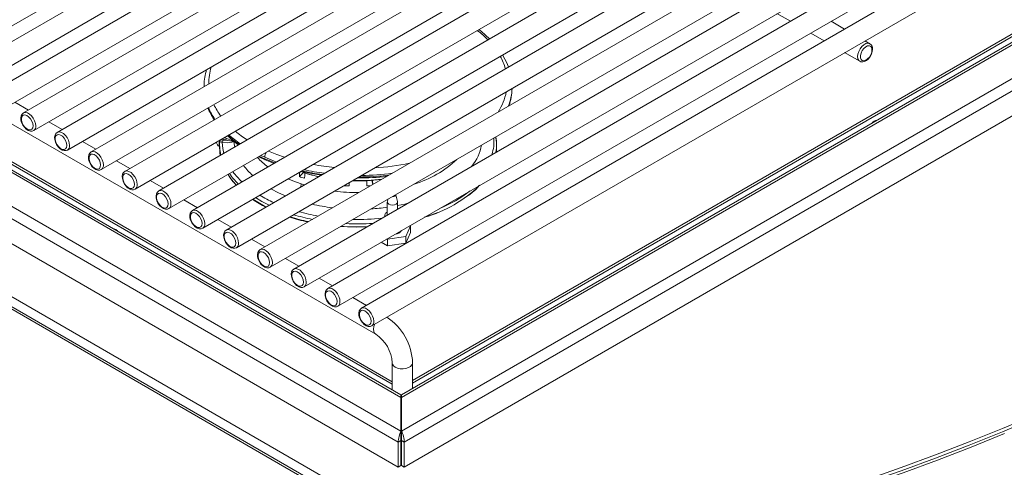
# Model space of a CAD drawing. Units: inches. Extents: x 5 to 156, y 10 to 146.
# Drawn here: x 130 to 145, y 106 to 113 of the extents above; entities that cross this region are included whole.
import ezdxf

# ---------------------------------------------------------------- set-up
doc = ezdxf.new("R2010")
doc.units = ezdxf.units.IN
doc.header["$MEASUREMENT"] = 0

msp = doc.modelspace()

# ---------------------------------------------------------------- linework, layer by layer
at = {"color": 7, "linetype": 'Continuous', "lineweight": 18}
for p, q in [((128.2585575, 112.2803657), (143.362358, 120.9996041)), ((143.7245205, 120.9709776), (128.62072, 112.2517392)), ((128.7769587, 111.981099), (143.8807592, 120.7003374)), ((144.2429218, 120.6717109), (129.1391213, 111.9524725)), ((129.2953583, 111.6818333), (144.3991588, 120.4010717)), ((144.7613231, 120.3724443), (129.6575225, 111.6532058)), ((129.8137596, 111.3825666), (144.9175601, 120.101805)), ((145.2797243, 120.0731776), (130.1759238, 111.3539391)), ((130.3321608, 111.0832999), (145.4359614, 119.8025384)), ((145.7981256, 119.7739109), (130.694325, 111.0546725)), ((130.8505621, 110.7840332), (145.9543626, 119.5032717)), ((146.3165268, 119.4746442), (131.2127263, 110.7554058)), ((131.3689633, 110.4847666), (146.4727639, 119.204005)), ((146.8349281, 119.1753776), (131.7311276, 110.4561391)), ((131.8873646, 110.1854999), (146.9911651, 118.9047383)), ((147.3533294, 118.8761109), (132.2495288, 110.1568724)), ((132.4057659, 109.8862332), (147.5095664, 118.6054717)), ((147.8717306, 118.5768442), (132.7679301, 109.8576058)), ((132.9241671, 109.5869665), (148.0279677, 118.306205)), ((148.3901319, 118.2775775), (133.2863313, 109.5583391)), ((133.4425684, 109.2876998), (148.5463689, 118.0069383)), ((148.9085331, 117.9783109), (133.8047326, 109.2590724)), ((133.9609696, 108.9884332), (149.0647702, 117.7076716)), ((149.4269344, 117.6790442), (134.3231339, 108.9598057)), ((134.4793709, 108.6891665), (149.5831714, 117.4084049)), ((149.9453356, 117.3797775), (134.8415351, 108.660539)), ((134.9977722, 108.3898998), (150.1015727, 117.1091383)), ((151.4985665, 116.0365057), (135.4567235, 106.7757468)), ((150.4867932, 116.0082888), (135.4567235, 107.3316142)), ((150.6047845, 116.0365057), (135.456724, 107.2917165)), ((151.6237227, 115.9160695), (135.4984417, 106.6071429)), ((151.6237227, 115.5337236), (135.4984417, 106.224797)), ((149.6961383, 115.6763658), (135.6247678, 107.5531365)), ((141.2138154, 113.1754107), (141.4196911, 113.0565611)), ((126.7645792, 113.0485843), (135.0589413, 108.260351)), ((142.2506187, 112.9377127), (142.044743, 113.0565622)), ((141.7322166, 112.876144), (141.9380924, 112.7572944)), ((136.7716464, 104.4731536), (122.4229385, 112.7564863)), ((135.446724, 106.7757466), (125.1501228, 112.7198479)), ((135.4467228, 107.2917172), (126.0439061, 112.7198477)), ((135.446724, 107.331614), (126.1618961, 112.6916311)), ((142.6396225, 112.7131358), (142.5631442, 112.7572955)), ((135.4050041, 106.6071423), (125.0249646, 112.5994116)), ((142.2506179, 112.5768773), (142.4826794, 112.442911)), ((135.3122676, 107.5337468), (126.9525522, 112.3597078)), ((135.4050041, 106.2247964), (125.0249646, 112.2170657)), ((132.4283355, 112.0776264), (132.426606, 112.0570634)), ((132.4283355, 112.0776264), (132.426606, 112.0575711)), ((132.426606, 112.0575711), (132.426606, 112.0570634)), ((129.7321408, 111.6962827), (129.5262651, 111.8151323)), ((130.2505421, 111.397016), (130.0446663, 111.5158656)), ((130.7689433, 111.0977494), (130.5630676, 111.2165989)), ((132.6598511, 111.2030074), (132.6583581, 111.155597)), ((132.6634942, 111.1457949), (132.6650116, 111.1931812)), ((132.7601872, 111.2324532), (132.7132498, 111.236383)), ((132.7601872, 111.2324532), (132.7601938, 111.2328346)), ((132.7601872, 111.2324532), (132.7613595, 111.232448)), ((132.7711233, 111.2579637), (132.7700319, 111.2583261)), ((136.9028955, 111.2681639), (136.9006247, 111.283994)), ((136.9123905, 111.2015507), (136.9028955, 111.2681639)), ((136.9139018, 111.1544415), (136.9123905, 111.2015507)), ((131.2873446, 110.7984827), (131.0814688, 110.9173322)), ((133.2651159, 110.9808568), (133.3621532, 110.9352949)), ((133.3565588, 110.9493776), (133.2753639, 110.9867739)), ((133.9498877, 110.7370842), (133.8888433, 110.6760494)), ((131.8057458, 110.499216), (131.5998701, 110.6180655)), ((134.6546307, 110.5859405), (134.6535597, 110.5326066)), ((134.9240424, 110.5326063), (134.9224391, 110.6124439)), ((135.0132034, 110.5552416), (134.9990601, 110.61763)), ((135.011946, 110.617875), (135.0132034, 110.5552416)), ((135.3937869, 110.2932932), (135.3667449, 110.3985014)), ((132.3241471, 110.1999493), (132.1182714, 110.3187989)), ((135.2373396, 110.2866283), (135.2373396, 110.0860979)), ((135.2475461, 110.3296913), (135.2381912, 110.2932927)), ((135.3946381, 110.1769058), (135.3946381, 110.286629)), ((132.8425484, 109.9006827), (132.6366726, 110.0195322)), ((135.2009883, 110.0824944), (135.2009883, 110.0651152)), ((135.5201125, 109.7605197), (135.5948274, 109.9214896)), ((135.5201125, 109.6584534), (135.5948274, 109.8194233)), ((135.5948274, 109.9214896), (135.5860379, 109.9265637)), ((135.5948274, 109.9214896), (135.5948274, 109.8194233)), ((133.3609496, 109.601416), (133.1550739, 109.7202655)), ((135.1440822, 109.6714287), (135.2412738, 109.6153212)), ((135.2324844, 109.7224616), (135.2412738, 109.7173875)), ((135.2412738, 109.7173875), (135.5201125, 109.7605197)), ((135.2412738, 109.7173875), (135.2412738, 109.6153212)), ((135.2412738, 109.6153212), (135.5201125, 109.6584534)), ((135.5201125, 109.7605197), (135.5201125, 109.6584534)), ((133.8793509, 109.3021493), (133.6734751, 109.4209988)), ((134.3977521, 109.0028826), (134.1918764, 109.1217322)), ((134.9161534, 108.703616), (134.7102777, 108.8224655)), ((135.3122674, 107.8215723), (135.3122674, 107.4092352)), ((135.6247677, 107.4286243), (135.6247677, 107.8215721)), ((135.4467228, 107.2917172), (135.446724, 106.7757466)), ((135.4567235, 106.7757468), (135.456724, 107.2917165)), ((135.4467239, 106.7860889), (135.4567235, 106.7860892)), ((135.446724, 106.7275694), (135.446724, 106.7757466)), ((135.4567235, 106.7275697), (135.4567235, 106.7757468)), ((135.4467234, 106.6312264), (135.4050041, 106.6071423)), ((135.4467234, 106.6312264), (135.4467234, 106.2488805)), ((135.456723, 106.6312267), (135.4984417, 106.6071429)), ((135.456723, 106.2488808), (135.456723, 106.6312267)), ((135.4050041, 106.6071423), (135.4050041, 106.2247964)), ((135.4984417, 106.224797), (135.4984417, 106.6071429)), ((135.4467234, 106.2488805), (135.4050041, 106.2247964)), ((135.456723, 106.2488808), (135.4984417, 106.224797))]:
    msp.add_line(p, q, dxfattribs=at)
at = {"color": 8, "linetype": 'Continuous', "lineweight": 18}
for p, q in [((149.8141262, 115.7045807), (135.6247666, 107.5132378)), ((122.5558191, 112.8331955), (136.9475134, 104.5250472)), ((136.7124012, 104.4672858), (122.3882348, 112.7364511)), ((135.3122665, 107.4938481), (126.8345615, 112.387923)), ((132.7700319, 111.2583261), (132.7352421, 111.273501)), ((133.2979415, 110.9998077), (133.3565588, 110.973151)), ((133.9180461, 110.5655436), (133.9098511, 110.5168229)), ((133.9670145, 110.5498234), (133.9180461, 110.5655436)), ((135.4467228, 107.1647559), (135.4567224, 107.1641317))]:
    msp.add_line(p, q, dxfattribs=at)
at = {"color": 7, "linetype": 'Continuous', "lineweight": 18, "flags": 128}
for points in [[(136.8062917, 112.7874344), (136.6809832, 112.8973513), (136.6394229, 112.9288049)], [(142.6712832, 112.6175207), (142.6664463, 112.6482012), (142.6524599, 112.6699726), (142.6308389, 112.680475), (142.6039263, 112.67857), (142.5746392, 112.6644662), (142.5461511, 112.6396891), (142.5215491, 112.606927), (142.503499, 112.5697271), (142.4939562, 112.5321212), (142.4939562, 112.4981846), (142.503499, 112.4715965), (142.5215491, 112.4552368), (142.5461511, 112.4508777), (142.5746392, 112.4589942), (142.6039263, 112.4787026), (142.6308389, 112.5078722), (142.6524599, 112.5433377), (142.6664463, 112.5812555), (142.6712832, 112.6175207)], [(137.095497, 112.3558567), (137.0764733, 112.4082731), (137.0058835, 112.5418223)], [(142.4826794, 112.442911), (142.5003562, 112.4356165), (142.5287149, 112.4333313), (142.558026, 112.4405152), (142.5884199, 112.4572836), (142.6178629, 112.4832753), (142.6433784, 112.5161087), (142.6631426, 112.5532557), (142.6757833, 112.5923261), (142.680071, 112.6297666)], [(129.6575225, 111.6532058), (129.6366876, 111.6351855), (129.6229334, 111.6101346), (129.6167166, 111.5794262), (129.6185117, 111.5432654), (129.6287563, 111.5043825), (129.6465312, 111.4664412), (129.6705169, 111.4320539), (129.699302, 111.4035535), (129.7316193, 111.3830959), (129.7623691, 111.3736225), (129.7910142, 111.3741004), (129.8135255, 111.383012)], [(129.8037003, 111.4541041), (129.7988634, 111.4903693), (129.7848769, 111.5282891), (129.7632559, 111.5637546), (129.7363434, 111.5929222), (129.7070563, 111.6126306), (129.678569, 111.6207466), (129.6539662, 111.616388), (129.635916, 111.6000283), (129.6263733, 111.5734402), (129.6263733, 111.5395056), (129.635916, 111.5018996), (129.6539662, 111.4646997), (129.678569, 111.4319353), (129.7070563, 111.4071586), (129.7363434, 111.3930548), (129.7632559, 111.3911498), (129.7848769, 111.4016522), (129.7988634, 111.4234236), (129.8037003, 111.4541041)], [(130.1759238, 111.3539391), (130.1550889, 111.3359189), (130.1413346, 111.310868), (130.1351179, 111.2801596), (130.136913, 111.2439988), (130.1471575, 111.2051159), (130.1649324, 111.1671745), (130.1889182, 111.1327872), (130.2177033, 111.1042868), (130.2500205, 111.0838292), (130.2807704, 111.0743558), (130.3094154, 111.0748337), (130.3319268, 111.0837453)], [(130.3221016, 111.1548375), (130.3172647, 111.1911026), (130.3032782, 111.2290224), (130.2816572, 111.2644879), (130.2547446, 111.2936555), (130.2254575, 111.313364), (130.1969686, 111.3214809), (130.1723674, 111.3171213), (130.1543173, 111.3007616), (130.1447745, 111.2741735), (130.1447745, 111.2402389), (130.1543173, 111.2026329), (130.1723674, 111.165433), (130.1969686, 111.1326696), (130.2254575, 111.1078919), (130.2547446, 111.0937881), (130.2816572, 111.0918832), (130.3032782, 111.1023856), (130.3172647, 111.1241569), (130.3221016, 111.1548375)], [(132.9648864, 111.1672296), (132.8665001, 111.2412653), (132.7913078, 111.3058676)], [(132.6616963, 111.1358113), (132.659053, 111.1463697), (132.6583581, 111.155597)], [(132.6598511, 111.2030074), (132.6613926, 111.2143788), (132.6652854, 111.2236131), (132.677425, 111.2340918), (132.6937503, 111.2377231), (132.7132498, 111.236383)], [(132.7040315, 111.2015772), (132.6896928, 111.2069431), (132.6777461, 111.2088175), (132.6689222, 111.2053787), (132.6661785, 111.2005769), (132.6650116, 111.1931812)], [(132.7040315, 111.2015772), (132.7882949, 111.196096), (132.8823699, 111.2094736)], [(132.8823699, 111.2094736), (132.8845867, 111.2134337), (132.8849829, 111.2171128)], [(136.9123905, 111.2015507), (136.9120263, 111.2109405), (136.9075403, 111.2647084)], [(136.9139018, 111.1544415), (136.9113518, 111.067503), (136.9097224, 111.0515461)], [(130.694325, 111.0546725), (130.6734901, 111.0366522), (130.6597359, 111.0116013), (130.6535191, 110.9808929), (130.6553142, 110.9447321), (130.6655588, 110.9058492), (130.6833337, 110.8679079), (130.7073194, 110.8335205), (130.7361046, 110.8050202), (130.7684218, 110.7845625), (130.7991717, 110.7750891), (130.8278167, 110.7755671), (130.850328, 110.7844786)], [(130.8405028, 110.8555708), (130.8356659, 110.8918359), (130.8216795, 110.9297557), (130.8000585, 110.9652212), (130.7731459, 110.9943888), (130.7438588, 111.0140973), (130.7153698, 111.0222142), (130.6907687, 111.0178546), (130.6727186, 111.0014949), (130.6631758, 110.9749068), (130.6631758, 110.9409722), (130.6727186, 110.9033663), (130.6907687, 110.8661663), (130.7153698, 110.8334029), (130.7438588, 110.8086252), (130.7731459, 110.7945215), (130.8000585, 110.7926165), (130.8216795, 110.8031189), (130.8356659, 110.8248903), (130.8405028, 110.8555708)], [(132.6754056, 111.0012586), (132.6685568, 111.0459436), (132.6634942, 111.1457949)], [(133.5128581, 110.8861773), (133.5009429, 110.8906213), (133.3565588, 110.9493776)], [(133.3621532, 110.9352949), (133.4687869, 110.8909909), (133.5006044, 110.8791042)], [(131.2127263, 110.7554058), (131.1918914, 110.7373855), (131.1781372, 110.7123346), (131.1719204, 110.6816262), (131.1737155, 110.6454654), (131.1839584, 110.6065835), (131.2017349, 110.5686412), (131.2257207, 110.5342538), (131.2545058, 110.5057535), (131.286823, 110.4852959), (131.3175729, 110.4758224), (131.3462179, 110.4763004), (131.3687293, 110.485212)], [(131.3589041, 110.5563041), (131.3540672, 110.5925692), (131.3400807, 110.630489), (131.3184597, 110.6659545), (131.2915471, 110.6951222), (131.2622601, 110.7148306), (131.2337711, 110.7229475), (131.20917, 110.7185879), (131.1911198, 110.7022283), (131.181577, 110.6756402), (131.181577, 110.6417055), (131.1911198, 110.6040996), (131.20917, 110.5668997), (131.2337711, 110.5341362), (131.2622601, 110.5093586), (131.2915471, 110.4952548), (131.3184597, 110.4933498), (131.3400807, 110.5038522), (131.3540672, 110.5256236), (131.3589041, 110.5563041)], [(132.7942776, 110.7090481), (132.8254563, 110.6574781), (132.9193529, 110.5435552)], [(133.8888433, 110.6760494), (133.8930418, 110.7191159), (133.8956975, 110.7463498)], [(133.9133668, 110.7565506), (133.9874353, 110.7381604), (134.22463, 110.6985399)], [(133.9744578, 110.7287708), (133.9709836, 110.6931374), (133.9667855, 110.6500712)], [(131.7311276, 110.4561391), (131.7102927, 110.4381188), (131.6965384, 110.4130679), (131.6903217, 110.3823595), (131.6921151, 110.3461997), (131.7023596, 110.3073168), (131.7201362, 110.2693745), (131.7441219, 110.2349871), (131.7729071, 110.2064868), (131.8052243, 110.1860292), (131.8359742, 110.1765558), (131.8646192, 110.1770337), (131.8871305, 110.1859453)], [(131.8773054, 110.2570374), (131.8724684, 110.2933026), (131.858482, 110.3312224), (131.836861, 110.3666878), (131.8099484, 110.3958555), (131.7806613, 110.4155639), (131.7521724, 110.4236808), (131.7275712, 110.4193213), (131.7095211, 110.4029616), (131.6999783, 110.3763735), (131.6999783, 110.3424389), (131.7095211, 110.3048329), (131.7275712, 110.267633), (131.7521724, 110.2348695), (131.7806613, 110.2100919), (131.8099484, 110.1959881), (131.836861, 110.1940831), (131.858482, 110.2045855), (131.8724684, 110.2263569), (131.8773054, 110.2570374)], [(135.3667449, 110.3985014), (135.3625149, 110.3887399), (135.3519649, 110.3792662), (135.335937, 110.3728451), (135.3181943, 110.3704765)], [(136.4834514, 110.387942), (136.5966302, 110.480765), (136.653813, 110.5429788)], [(135.3937869, 110.2932932), (135.3946265, 110.2874327), (135.3891736, 110.2699985), (135.3725791, 110.2550966), (135.3473685, 110.2449952), (135.3173808, 110.2412323), (135.2871815, 110.2443803), (135.2613678, 110.2539605), (135.2438698, 110.2685138), (135.2373516, 110.2858249), (135.2381912, 110.2932927)], [(132.2495288, 110.1568724), (132.2286939, 110.1388522), (132.2149397, 110.1138012), (132.2087229, 110.0830929), (132.2105163, 110.046933), (132.2207609, 110.0080501), (132.2385375, 109.9701078), (132.2625232, 109.9357205), (132.2913083, 109.9072201), (132.3236256, 109.8867625), (132.3543754, 109.8772891), (132.3830205, 109.877767), (132.4055318, 109.8866786)], [(132.3957066, 109.9577708), (132.3908697, 109.9940359), (132.3768832, 110.0319557), (132.3552622, 110.0674212), (132.3283497, 110.0965888), (132.2990626, 110.1162973), (132.2705736, 110.1244142), (132.2459725, 110.1200546), (132.2279223, 110.1036949), (132.2183796, 110.0771068), (132.2183796, 110.0431722), (132.2279223, 110.0055662), (132.2459725, 109.9683663), (132.2705736, 109.9356028), (132.2990626, 109.9108252), (132.3283497, 109.8967214), (132.3552622, 109.8948164), (132.3768832, 109.9053189), (132.3908697, 109.9270902), (132.3957066, 109.9577708)], [(135.8044134, 110.0526298), (135.9024322, 110.0834931), (136.0126213, 110.1286048)], [(131.0762408, 109.8648968), (131.0459223, 109.8768863), (131.0330448, 109.8795774)], [(131.1016695, 109.8399612), (131.0970096, 109.8473943), (131.0762408, 109.8648968)], [(132.7679301, 109.8576058), (132.7470952, 109.8395855), (132.7333409, 109.8145346), (132.7271242, 109.7838262), (132.7289176, 109.7476663), (132.7391622, 109.7087834), (132.7569387, 109.6708412), (132.7809245, 109.6364538), (132.8097096, 109.6079535), (132.8420268, 109.5874958), (132.8727767, 109.5780224), (132.9014217, 109.5785004), (132.9239331, 109.5874119)], [(132.9141079, 109.6585041), (132.9092709, 109.6947692), (132.8952845, 109.732689), (132.8736635, 109.7681545), (132.8467509, 109.7973221), (132.8174638, 109.8170306), (132.7889749, 109.8251475), (132.7643737, 109.8207879), (132.7463236, 109.8044282), (132.7367808, 109.7778401), (132.7367808, 109.7439055), (132.7463236, 109.7062995), (132.7643737, 109.6690996), (132.7889749, 109.6363362), (132.8174638, 109.6115585), (132.8467509, 109.5974548), (132.8736635, 109.5955498), (132.8952845, 109.6060522), (132.9092709, 109.6278236), (132.9141079, 109.6585041)], [(134.5197861, 109.9095636), (134.7711348, 109.8996344), (134.9228029, 109.9045212)], [(133.2863313, 109.5583391), (133.2654964, 109.5403188), (133.2517422, 109.5152679), (133.2455254, 109.4845595), (133.2473189, 109.4483996), (133.2575634, 109.4095168), (133.27534, 109.3715745), (133.2993257, 109.3371871), (133.3281109, 109.3086868), (133.3604281, 109.2882292), (133.391178, 109.2787557), (133.419823, 109.2792337), (133.4423343, 109.2881453)], [(133.4325091, 109.3592374), (133.4276722, 109.3955025), (133.4136858, 109.4334223), (133.3920648, 109.4688878), (133.3651522, 109.4980554), (133.3358651, 109.5177639), (133.3073761, 109.5258808), (133.282775, 109.5215212), (133.2647249, 109.5051616), (133.2551821, 109.4785734), (133.2551821, 109.4446388), (133.2647249, 109.4070329), (133.282775, 109.369833), (133.3073761, 109.3370695), (133.3358651, 109.3122919), (133.3651522, 109.2981881), (133.3920648, 109.2962831), (133.4136858, 109.3067855), (133.4276722, 109.3285569), (133.4325091, 109.3592374)], [(133.8047326, 109.2590724), (133.7838977, 109.2410521), (133.7701435, 109.2160012), (133.7639267, 109.1852928), (133.7657201, 109.149133), (133.7759647, 109.1102501), (133.7937412, 109.0723078), (133.8177253, 109.0379214), (133.8465121, 109.0094201), (133.8788293, 108.9889625), (133.9095792, 108.9794891), (133.9382242, 108.979967), (133.9607339, 108.9888795)], [(133.9509104, 109.0599707), (133.9460735, 109.0962359), (133.932087, 109.1341557), (133.910466, 109.1696211), (133.8835534, 109.1987888), (133.8542663, 109.2184972), (133.8257774, 109.2266141), (133.8011762, 109.2222546), (133.7831261, 109.2058949), (133.7735833, 109.1793068), (133.7735833, 109.1453722), (133.7831261, 109.1077662), (133.8011762, 109.0705663), (133.8257774, 109.0378028), (133.8542663, 109.0130252), (133.8835534, 108.9989214), (133.910466, 108.9970164), (133.932087, 109.0075188), (133.9460735, 109.0292902), (133.9509104, 109.0599707)], [(134.3231339, 108.9598057), (134.302299, 108.9417855), (134.2885447, 108.9167345), (134.2823279, 108.8860262), (134.2841214, 108.8498663), (134.2943659, 108.8109834), (134.3121425, 108.7730411), (134.3361266, 108.7386547), (134.3649134, 108.7101534), (134.3972306, 108.6896958), (134.4279805, 108.6802224), (134.4566238, 108.6807013), (134.4791352, 108.6896129)], [(134.4693117, 108.7607041), (134.4644747, 108.7969692), (134.4504883, 108.834889), (134.4288673, 108.8703545), (134.4019547, 108.8995221), (134.3726676, 108.9192305), (134.3441787, 108.9273475), (134.3195775, 108.9229879), (134.3015274, 108.9066282), (134.2919846, 108.8800401), (134.2919846, 108.8461055), (134.3015274, 108.8084995), (134.3195775, 108.7712996), (134.3441787, 108.7385361), (134.3726676, 108.7137585), (134.4019547, 108.6996547), (134.4288673, 108.6977497), (134.4504883, 108.7082521), (134.4644747, 108.7300235), (134.4693117, 108.7607041)], [(134.8415351, 108.660539), (134.8207002, 108.6425188), (134.806946, 108.6174679), (134.8007292, 108.5867595), (134.8025226, 108.5505996), (134.8127672, 108.5117167), (134.8305437, 108.4737745), (134.8545278, 108.439388), (134.8833146, 108.4108868), (134.9156318, 108.3904291), (134.9463817, 108.3809557), (134.9750251, 108.3814346), (134.9975364, 108.3903462)], [(134.9877129, 108.4614374), (134.982876, 108.4977025), (134.9688895, 108.5356223), (134.9472669, 108.5710887), (134.9203559, 108.6002554), (134.8910689, 108.6199639), (134.8625799, 108.6280808), (134.8379788, 108.6237212), (134.8199286, 108.6073615), (134.8103859, 108.5807734), (134.8103859, 108.5468388), (134.8199286, 108.5092328), (134.8379788, 108.4720329), (134.8625799, 108.4392695), (134.8910689, 108.4144918), (134.9203559, 108.400388), (134.9472669, 108.398484), (134.9688895, 108.4089855), (134.982876, 108.4307569), (134.9877129, 108.4614374)], [(135.446724, 107.331614), (135.4467239, 107.3289989), (135.446723, 107.3212484), (135.4467229, 107.3086585), (135.4467228, 107.2917172)], [(135.456724, 107.2917165), (135.4567224, 107.3086587), (135.4567225, 107.3212486), (135.4567234, 107.3289991), (135.4567235, 107.3316142)], [(135.4467229, 107.1527885), (135.4560052, 107.1515087), (135.4567227, 107.151534)], [(136.9521096, 104.5277005), (137.5386016, 104.6473185), (138.1206717, 104.7739302), (138.6980698, 104.9074814), (139.2705487, 105.0479138), (139.8378589, 105.1951693), (140.39976, 105.3491821), (140.9560079, 105.5098879), (141.5063651, 105.6772165), (142.0505946, 105.8510964), (142.588461, 106.031453), (143.1197361, 106.2182081), (143.6441906, 106.4112811), (144.1615966, 106.6105904), (144.6717328, 106.8160501), (145.1743829, 107.02757)], [(136.9521096, 104.4791171), (137.5386016, 104.5987351), (138.1206717, 104.7253468), (138.6980698, 104.858898), (139.2705487, 104.9993304), (139.8378589, 105.1465859), (140.39976, 105.3005987), (140.9560079, 105.4613045), (141.5063651, 105.6286331), (142.0505946, 105.802513), (142.588461, 105.9828696), (143.1197361, 106.1696247), (143.6441906, 106.3626977), (144.1615966, 106.562007), (144.6717328, 106.7674667), (145.1743829, 106.9789866)], [(145.1732301, 106.9784916), (144.6707223, 106.76705), (144.1607309, 106.5616662), (143.6434758, 106.3624288), (143.1191777, 106.1694231), (142.5880635, 105.9827321), (142.0503594, 105.8024366), (141.5062993, 105.6286124), (140.9561133, 105.4613366), (140.4000414, 105.3006788), (139.8383208, 105.1467089), (139.2711926, 104.9994933), (138.6988998, 104.8590956), (138.1216907, 104.7255749), (137.5398117, 104.5989891), (136.9535114, 104.4793937)], [(135.446724, 106.7275694), (135.4467239, 106.7172468), (135.4467231, 106.7054693), (135.4467234, 106.6926903), (135.4467235, 106.6793994), (135.4467238, 106.6661084), (135.4467232, 106.6533301), (135.4467236, 106.6415504), (135.4467234, 106.6312264)], [(135.456723, 106.6312267), (135.4567231, 106.6415507), (135.4567227, 106.6533303), (135.4567234, 106.6661087), (135.456723, 106.6793996), (135.456723, 106.6926906), (135.4567226, 106.7054696), (135.4567235, 106.7172471), (135.4567235, 106.7275697)], [(144.7052333, 106.7390698), (144.1942256, 106.5332774), (143.6759388, 106.3336437), (143.1505966, 106.1402536), (142.6184225, 105.9531921), (142.0796477, 105.7725372), (141.5345025, 105.5983681), (140.9832215, 105.4307591), (140.4260399, 105.2697825), (139.8631995, 105.1155072), (139.2949409, 104.9679992), (138.7215078, 104.8273226), (138.1431472, 104.6935375), (137.5601075, 104.5667013), (136.9726393, 104.4468685)]]:
    msp.add_lwpolyline(points, dxfattribs=at)
at = {"color": 8, "linetype": 'Continuous', "lineweight": 18, "flags": 128}
for points in [[(142.4826794, 112.442911), (142.4678525, 112.4555977), (142.4547887, 112.4810882), (142.4503126, 112.5144488), (142.4547887, 112.5529774), (142.4678525, 112.593553), (142.4884456, 112.6328858), (142.514901, 112.6677909), (142.545075, 112.6954402), (142.5765217, 112.713594), (142.6066957, 112.7207828), (142.6331511, 112.7164226), (142.6396225, 112.7131358)], [(129.6575225, 111.6532058), (129.6632887, 111.6560758), (129.689745, 111.6604355), (129.7199181, 111.653249), (129.7513656, 111.6350948), (129.7815388, 111.6074441), (129.8079951, 111.5725385), (129.8285873, 111.5332062), (129.8416512, 111.4926325), (129.8461264, 111.4541044)], [(130.1759238, 111.3539391), (130.1816899, 111.3568091), (130.2081462, 111.3611688), (130.2383194, 111.3539824), (130.2697669, 111.3358281), (130.2999401, 111.3081774), (130.3263947, 111.2732728), (130.3469886, 111.2339395), (130.3600524, 111.1933658), (130.3645276, 111.1548377)], [(132.6650116, 111.1931812), (132.6700323, 111.0933804), (132.6857718, 111.0072429)], [(132.7298945, 111.0327158), (132.7134859, 111.1064376), (132.7040315, 111.2015772)], [(132.7053527, 111.2562475), (132.7086684, 111.2544909), (132.7601938, 111.2328346)], [(132.8995397, 111.130649), (132.8953499, 111.1501069), (132.8849829, 111.2171128)], [(136.9002667, 111.0460856), (136.9098435, 111.1146732), (136.9123905, 111.2015507)], [(130.694325, 111.0546725), (130.7000912, 111.0575424), (130.7265475, 111.0619022), (130.7567206, 111.0547157), (130.7881682, 111.0365614), (130.8183413, 111.0089107), (130.8447959, 110.9740061), (130.8653898, 110.9346729), (130.8784537, 110.8940991), (130.8829289, 110.855571)], [(133.661897, 110.9722146), (133.5413761, 111.0144712), (133.4131352, 111.0663065)], [(133.3565588, 110.973151), (133.5009429, 110.9143946), (133.5380769, 110.9007358)], [(133.3565588, 110.9493776), (133.3579419, 110.9407525), (133.3621532, 110.9352949)], [(131.2127263, 110.7554058), (131.2184925, 110.7582757), (131.2449487, 110.7626355), (131.2751219, 110.755449), (131.3065694, 110.7372947), (131.3367426, 110.709644), (131.3631972, 110.6747395), (131.3837911, 110.6354062), (131.3968549, 110.5948325), (131.4013301, 110.5563044)], [(133.9180461, 110.5655436), (133.7906581, 110.6123671), (133.7175968, 110.6435367)], [(131.7311276, 110.4561391), (131.7368937, 110.459009), (131.7633483, 110.4633698), (131.7935232, 110.4561823), (131.8249707, 110.4380281), (131.8551438, 110.4103773), (131.8815984, 110.3754728), (131.9021923, 110.3361395), (131.9152562, 110.2955658), (131.9197314, 110.2570377)], [(133.6770097, 110.3824061), (133.5709689, 110.4297172), (133.453414, 110.4910262)], [(133.2167209, 110.3543856), (133.3133699, 110.2968633), (133.4268541, 110.2379938)], [(135.5523926, 110.2679749), (135.5060481, 110.2566948), (135.394639, 110.2328801)], [(132.2495288, 110.1568724), (132.255295, 110.1597424), (132.2817496, 110.1641031), (132.3119244, 110.1569157), (132.3433719, 110.1387614), (132.3735451, 110.1111107), (132.3999997, 110.0762061), (132.4205936, 110.0368728), (132.4336575, 109.9962991), (132.4381326, 109.957771)], [(132.7679301, 109.8576058), (132.7736962, 109.8604757), (132.8001508, 109.8648364), (132.8303257, 109.857649), (132.8617732, 109.8394947), (132.8919464, 109.811844), (132.918401, 109.7769394), (132.9389948, 109.7376062), (132.9520587, 109.6970324), (132.9565339, 109.6585043)], [(133.2863313, 109.5583391), (133.2920975, 109.561209), (133.3185521, 109.5655697), (133.3487269, 109.5583823), (133.3801744, 109.540228), (133.4103476, 109.5125773), (133.4368022, 109.4776728), (133.4573961, 109.4383395), (133.47046, 109.3977658), (133.4749352, 109.3592377)], [(133.8047326, 109.2590724), (133.8104988, 109.2619423), (133.8369534, 109.2663031), (133.8671282, 109.2591156), (133.8985757, 109.2409614), (133.9287489, 109.2133106), (133.9552035, 109.1784061), (133.9757974, 109.1390728), (133.9888612, 109.0984991), (133.9933364, 109.059971)], [(134.3231339, 108.9598057), (134.3289, 108.9626757), (134.3553546, 108.9670364), (134.3855294, 108.9598489), (134.416977, 108.9416947), (134.4471501, 108.914044), (134.4736047, 108.8791394), (134.4941986, 108.8398061), (134.5072625, 108.7992324), (134.5117377, 108.7607043)], [(134.8415351, 108.660539), (134.8473013, 108.663409), (134.8737559, 108.6677697), (134.9039307, 108.6605823), (134.9353766, 108.642429), (134.9655514, 108.6147773), (134.992006, 108.5798727), (135.0125999, 108.5405394), (135.0256637, 108.4999657), (135.0301389, 108.4614376)], [(135.0474531, 108.4185807), (135.0333432, 108.3797676), (135.0267481, 108.3391381), (135.0297343, 108.303419), (135.0420424, 108.275714), (135.0589413, 108.260351)], [(135.6247677, 107.8215721), (135.6243681, 107.8151381), (135.614916, 107.7900501), (135.5936016, 107.767517), (135.5621541, 107.7493628), (135.5231214, 107.7370582), (135.479663, 107.7316015), (135.4353045, 107.7334322), (135.3936339, 107.742405), (135.3580313, 107.7577908), (135.3313794, 107.7783438), (135.3158381, 107.8023987), (135.3122688, 107.821144)]]:
    msp.add_lwpolyline(points, dxfattribs=at)
at = {"color": 8, "linetype": 'Continuous', "lineweight": 18}
for centre, radius, start, end in [((135.6785454, 111.6863924), 1.5468083, 44.59066616, 52.64374768), ((136.1999117, 112.0933596), 0.8807087, 15.50339666, 29.04989749), ((133.2834106, 112.1206586), 0.7825979, 162.48557709, 181.6789745), ((136.1795321, 112.1557313), 0.9014426, 327.02598065, 348.51314508), ((136.322648, 112.0638583), 0.8291556, 338.16723478, 357.45610981), ((133.5133534, 112.2191766), 1.0326998, 205.08776751, 216.52928941), ((133.4189666, 112.1277435), 1.0052249, 203.11948376, 214.87542656), ((129.7693044, 111.445771), 0.0772726, 305.12083239, 6.19107333), ((133.9856348, 112.6477594), 1.7788034, 228.51790681, 235.67921383), ((134.0457998, 112.7397462), 1.78099, 230.18504398, 237.42857107), ((130.2877057, 111.1465043), 0.0772726, 305.12083239, 6.19107333), ((135.9294423, 111.3098542), 0.7694759, 321.92501122, 348.68795251), ((136.1652454, 111.2232128), 0.7086254, 342.68524594, 3.60258797), ((133.4957228, 110.9683878), 0.1392455, 145.10023084, 178.03968019), ((130.806107, 110.8472376), 0.0772726, 305.12083239, 6.19107333), ((133.9122016, 111.4988655), 1.0939017, 216.56430199, 227.6082989), ((134.0962426, 111.7486505), 1.1530154, 222.49006855, 233.25429748), ((134.7699968, 114.5483935), 3.7466113, 259.65522313, 264.79666476), ((134.807481, 114.5377354), 3.7360944, 273.58232315, 281.93048858), ((135.1847674, 112.1220894), 1.6275796, 286.6614558, 313.33316767), ((133.7541049, 111.377174), 1.1427632, 214.95488567, 225.45695143), ((133.8020006, 111.4422097), 1.1598393, 216.4891011, 226.88820365), ((134.7493428, 114.4363677), 3.7400193, 257.75907701, 262.69021432), ((134.7915446, 114.7132488), 4.0193203, 270.72275546, 277.44113493), ((131.3245082, 110.5479709), 0.0772726, 305.12083239, 6.19107333), ((134.7879126, 113.4102143), 2.9793682, 262.99390515, 270.18914176), ((135.2832578, 112.0354246), 1.996393, 292.16201306, 307.83261041), ((131.8429095, 110.2487043), 0.0772726, 305.12083239, 6.19107333), ((134.3736569, 112.209392), 2.121004, 238.99177569, 245.57332036), ((134.7561062, 113.1879943), 3.0101739, 257.03277914, 263.14302823), ((134.7005643, 113.0707795), 3.1103052, 253.19420549, 258.64781552), ((134.7160172, 113.1368578), 3.1117189, 254.4326761, 260.01655089), ((134.7952386, 113.3762491), 3.2002156, 273.52226412, 277.94063477), ((132.3613107, 109.9494376), 0.0772726, 305.12083239, 6.19107333), ((134.7888051, 113.620887), 3.6681706, 267.09216175, 273.59468637), ((134.7890147, 113.606578), 3.5873921, 268.75616366, 275.83310715), ((132.879712, 109.6501709), 0.0772726, 305.12083239, 6.19107333), ((133.3981133, 109.3509042), 0.0772726, 305.12083239, 6.19107333), ((133.9165145, 109.0516376), 0.0772726, 305.12083239, 6.19107333), ((134.4349158, 108.7523709), 0.0772726, 305.12083239, 6.19107333), ((134.953317, 108.4531042), 0.0772726, 305.12083239, 6.19107333)]:
    msp.add_arc(centre, radius, start, end, dxfattribs=at)
at = {"color": 7, "linetype": 'Continuous', "lineweight": 18}
for centre, radius, start, end in [((142.594876, 112.6399291), 0.085799, 353.19757446, 58.56525627), ((133.1302533, 112.0866945), 0.7019764, 160.9781878, 180.74017023), ((136.3365723, 112.0358354), 0.8144616, 340.35471108, 359.38240992), ((133.4073794, 112.0979188), 0.9921532, 201.86119086, 213.7793888), ((142.7519959, 111.4431171), 0.0952123, 95.40797106, 144.58665241), ((133.633244, 112.1659824), 1.2094728, 225.53421591, 235.82704626), ((132.7520888, 111.2570998), 0.151267, 201.39434056, 233.30398826), ((132.6506181, 111.1452948), 0.0128857, 2.22436873, 53.08251357), ((132.6521215, 111.1926798), 0.0128999, 2.2275641, 53.18724613), ((132.6727679, 111.2284811), 0.0412459, 319.28634152, 11.0450784), ((132.800724, 111.2318366), 0.0405425, 139.20345607, 178.58957738), ((132.8537011, 111.5128879), 0.2952516, 251.53630458, 251.77462395), ((132.8024654, 111.2313444), 0.0411208, 139.6581412, 178.46198706), ((132.7437927, 110.8097424), 0.4230705, 70.87979609, 87.62027196), ((132.6759604, 110.8136262), 0.4544137, 62.6140066, 77.91168734), ((133.7275651, 111.3044414), 1.1070315, 212.53595021, 223.30906089), ((134.6911269, 113.0548542), 2.4304818, 251.21800823, 258.04144822), ((134.7115031, 113.0077891), 2.3927312, 250.39317543, 257.22856161), ((134.7455295, 114.3916227), 3.7187045, 257.27848732, 262.19495313), ((134.7901408, 114.7122897), 4.0421602, 270.14667055, 276.66943597), ((134.6451332, 112.8152255), 2.2689311, 250.52932724, 252.60410859), ((134.7891024, 113.5433862), 2.9332662, 268.23812007, 276.94002844), ((134.7891472, 113.5806217), 2.9657899, 268.40628366, 277.10243032), ((134.8840596, 113.1756596), 2.5179939, 267.68679549, 277.95682328), ((134.7876931, 113.4833392), 2.9537797, 265.78865915, 267.39725901), ((134.7901995, 113.4789558), 2.949388, 272.60097038, 273.67480712), ((135.2829548, 111.942209), 1.958851, 285.58146699, 314.41318094), ((133.995423, 111.4841968), 1.4184056, 234.53944794, 244.08736982), ((134.2705342, 111.9659763), 1.9662291, 236.22164233, 243.13035825), ((135.2513071, 110.0802683), 0.0525509, 105.41531312, 196.75933142), ((134.6298757, 112.7431518), 2.8300463, 251.64291638, 257.49603803), ((134.6861634, 112.9691786), 3.0548921, 252.10119077, 257.54704879), ((134.7888613, 113.5776973), 3.6729728, 265.91992615, 272.16631406), ((135.3575124, 109.9118616), 0.1153781, 271.62721291, 328.36809544), ((134.7554872, 107.7923747), 0.8697707, 1.92372994, 57.10714405), ((134.7538979, 107.7917187), 0.559167, 3.0604454, 56.93898608)]:
    msp.add_arc(centre, radius, start, end, dxfattribs=at)
for centre, major_axis, start_param, end_param in [((135.4467232, 106.6793945), (0.0269638, 0.1202209), 0.702744758, 2.2735410848), ((135.4567232, 106.6793945), (-0.0269638, 0.1202209), 4.0096442224, 5.5804405492)]:
    msp.add_ellipse(centre, major_axis=major_axis, ratio=0.2648025153, start_param=start_param, end_param=end_param, dxfattribs=at)

doc.saveas('drawing.dxf')
